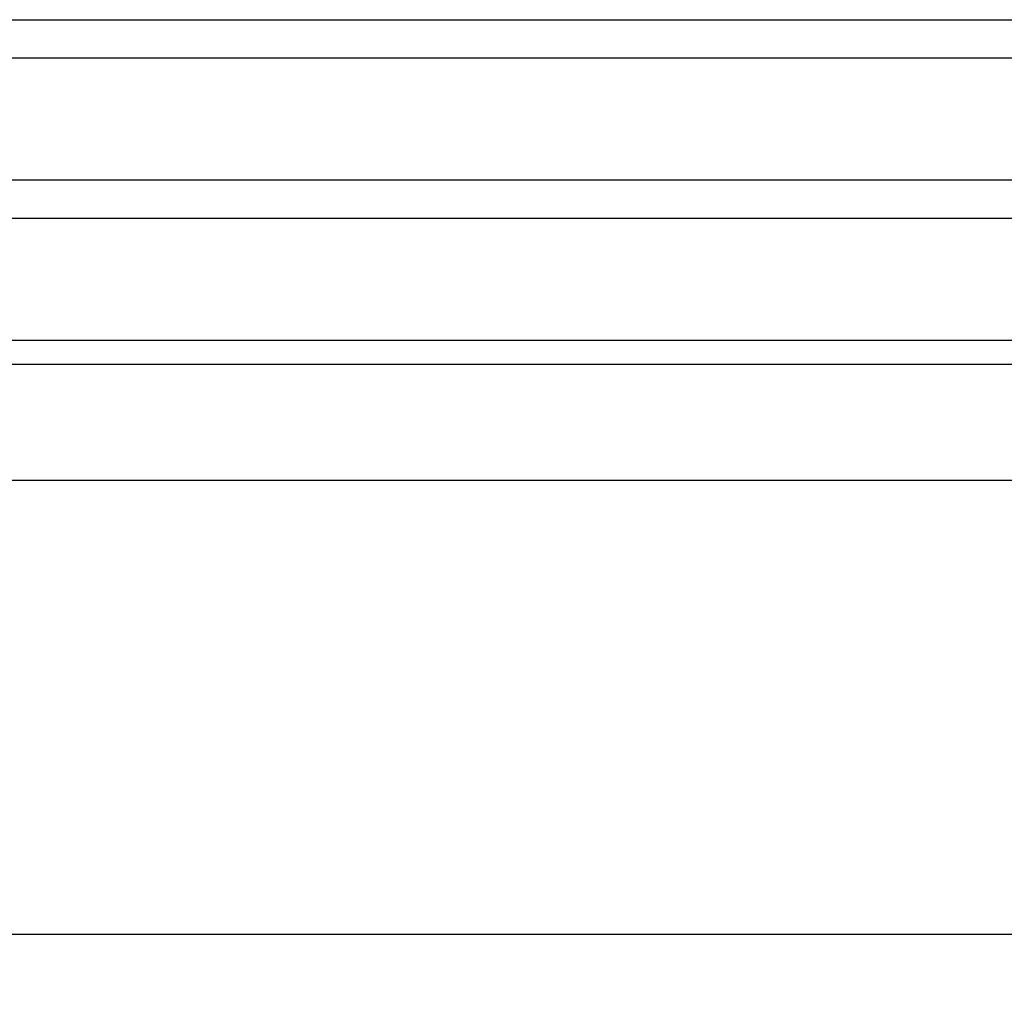
# Model space of a CAD drawing. Units: millimetres. Extents: x 515 to 3417, y 577 to 2740.
# Drawn here: x 921 to 1327, y 577 to 978 of the extents above; entities that cross this region are included whole.
import ezdxf

# ---------------------------------------------------------------- set-up
doc = ezdxf.new("R2010")
doc.units = ezdxf.units.MM
doc.styles.get("Standard").update_dxf_attribs({"font": 'Arial.ttf'})
doc.dimstyles.get("Standard").update_dxf_attribs({"dimscale": 2, "dimtxt": 18, "dimasz": 5, "dimexe": 0.18, "dimexo": 0.0625, "dimgap": 0.14, "dimtad": 0, "dimtoh": 1, "dimdec": 0, "dimlfac": -2, "dimzin": 0, "dimdsep": 46, "dimtxsty": 'Standard', "dimblk": 'OBLIQUE', "dimblk1": 'OBLIQUE', "dimblk2": 'OBLIQUE', "dimcen": 2, "dimadec": 0, "dimazin": 0, "dimtfac": 1, "dimtdec": 0, "dimtofl": 0, "dimtmove": 0, "dimatfit": 3, "dimfxl": 1, "dimtolj": 1, "dimtzin": 0, "dimarcsym": 0})

# ---------------------------------------------------------------- blocks, each defined once
blk = doc.blocks.new('_Oblique')
at = {"color": 0, "linetype": 'ByBlock', "lineweight": -2}
blk.add_line((-0.5, -0.5), (0.5, 0.5), dxfattribs=at)
blk = doc.blocks.new('*D13')
at = {"color": 0, "lineweight": -2, "transparency": 16777216}
for p, q in [((667.87, 700.05), (667.87, 600.6)), ((2128.85, 700.05), (2128.85, 600.6)), ((667.87, 600.96), (1346.02, 600.96)), ((2128.85, 600.96), (1450.7, 600.96))]:
    blk.add_line(p, q, dxfattribs=at)
at = {"layer": 'Defpoints', "color": 0, "transparency": 16777216}
for p in [(667.87, 700.17), (2128.85, 700.17), (2128.85, 600.96)]:
    blk.add_point(p, dxfattribs=at)
at = {"color": 0, "lineweight": -2, "transparency": 16777216, "xscale": 10, "yscale": 10, "zscale": 10, "rotation": 180}
blk.add_blockref('_Oblique', (667.87, 600.96), dxfattribs=at)
at = {"color": 0, "lineweight": -2, "transparency": 16777216, "xscale": 10, "yscale": 10, "zscale": 10}
blk.add_blockref('_Oblique', (2128.85, 600.96), dxfattribs=at)
at = {"color": 0, "transparency": 16777216, "insert": (1398.36, 600.96), "char_height": 36, "attachment_point": 5}
blk.add_mtext('\\A1;1470', dxfattribs=at)

msp = doc.modelspace()

# ---------------------------------------------------------------- linework, layer by layer
for p, q in [((728.18, 977.98), (2068.55, 977.98)), ((728.18, 962.22), (2068.55, 962.22)), ((728.18, 911.91), (2068.55, 911.91)), ((728.18, 896.15), (2068.55, 896.15)), ((728.18, 845.84), (2068.55, 845.84)), ((728.18, 835.96), (2068.55, 835.96)), ((728.18, 788.15), (2068.55, 788.15))]:
    msp.add_line(p, q)

# ---------------------------------------------------------------- dimensions: what is measured, and where the dimension line sits
at = {"color": 250}
dim = msp.add_linear_dim(base=(2128.85, 600.96), p1=(667.87, 700.17), p2=(2128.85, 700.17), text='1470', dimstyle='Standard', dxfattribs=at)
dim.commit()
dim.dimension.update_dxf_attribs({"geometry": '*D13', "text_midpoint": (1398.36, 600.96)})

doc.saveas('drawing.dxf')
